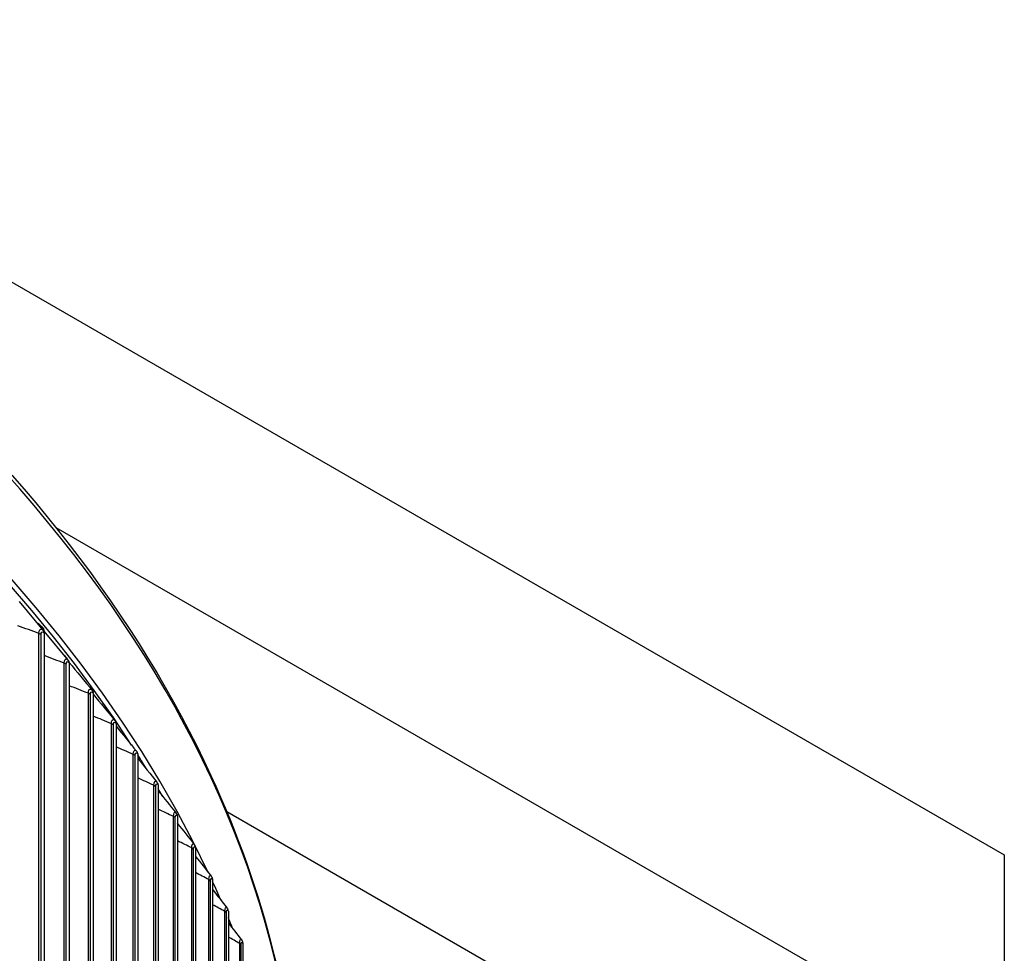
# Model space of a CAD drawing. Units: inches. Extents: x -62.5 to 34.4, y -12.5 to 43.5.
# Drawn here: x -24.6 to -20.3, y 33.1 to 37.2 of the extents above; entities that cross this region are included whole.
import ezdxf

# ---------------------------------------------------------------- set-up
doc = ezdxf.new("R2010")
doc.units = ezdxf.units.IN
doc.header["$MEASUREMENT"] = 0
doc.layers.add('Visible (ANSI)', color=7, linetype='Continuous')
doc.layers.add('Visible Narrow (ANSI)', color=7, linetype='Continuous')

msp = doc.modelspace()

# ---------------------------------------------------------------- linework, layer by layer
at = {"layer": 'Visible (ANSI)'}
for p, q in [((-35.32904, 42.20871), (-20.26767, 33.51302)), ((-24.4426, 34.95424), (-20.26767, 32.54384)), ((-24.49755, 34.50039), (-24.60308, 34.62844)), ((-24.49429, 34.49073), (-24.49429, 30.35926)), ((-24.38714, 34.369), (-24.49379, 34.49838)), ((-24.38385, 34.3593), (-24.38385, 30.22782)), ((-24.27838, 34.22651), (-24.27838, 30.09503)), ((-24.17795, 34.09242), (-24.17795, 29.96095)), ((-24.0826, 33.95711), (-24.0826, 29.82564)), ((-23.99236, 33.82063), (-23.99236, 29.68916)), ((-23.9073, 33.68305), (-23.9073, 29.55158)), ((-23.69052, 33.70353), (-21.68188, 32.54384)), ((-23.82744, 33.54443), (-23.82744, 29.41296)), ((-20.26767, 33.51302), (-20.26767, 32.54384)), ((-23.75282, 33.40485), (-23.75282, 29.27337)), ((-23.68349, 33.26435), (-23.68349, 29.13288)), ((-23.61947, 33.12302), (-23.61947, 28.99155))]:
    msp.add_line(p, q, dxfattribs=at)
for centre, major_axis, ratio, start_param, end_param in [((-34.89771, 31.68652), (-11.53094, 0), 0.5773503, 3.4074199, 6.0149718), ((-34.89771, 31.68652), (-11.50594, 0), 0.5773503, 3.4966304, 5.9258376), ((-24.47447, 34.51424), (-0.01936, -0.01582), 0.7384415, 5.7402569, 6.2863741), ((-24.51667, 34.48429), (0.01892, 0.01634), 0.7306844, 5.7202038, 6.266321), ((-24.36991, 34.3826), (0.01979, 0.01527), 0.7458488, 2.6194293, 2.665873), ((-24.40646, 34.35314), (0.01936, 0.01582), 0.7384415, 5.7402569, 6.2863741), ((-24.30122, 34.22063), (0.01979, 0.01527), 0.7458488, 5.761022, 6.2831853), ((-24.201, 34.08684), (0.02022, 0.0147), 0.7529027, 5.7825052, 6.2831853), ((-34.89771, 26.67408), (-11.375, 0), 0.5773503, 2.594281, 7.0651956), ((-34.89771, 26.67408), (-11.35, 0), 0.5773503, 2.594281, 7.0587181), ((-24.10585, 33.95182), (0.02065, 0.0141), 0.7596, 5.8047097, 6.2831853), ((-34.89771, 31.68652), (11.50594, 0), 0.5773503, 0.337662, 0.3482854), ((-24.01582, 33.81563), (0.02106, 0.01347), 0.7659374, 5.8276359, 6.2831853), ((-34.89771, 31.68652), (11.50594, 0), 0.5773503, 0.319038, 0.3245276), ((-34.89771, 26.67408), (11.5, 0), 0.5773503, 5.4682814, 8.6393797), ((-34.89771, 26.67408), (11.475, 0), 0.5773503, 5.4749311, 8.6393797), ((-23.93093, 33.67835), (0.02147, 0.01282), 0.771912, 5.8512801, 6.2831853), ((-34.89771, 31.68652), (11.50594, 0), 0.5773503, 0.2996444, 0.3004795), ((-23.85125, 33.54003), (0.02186, 0.01214), 0.7775209, 5.8756352, 6.2831853), ((-23.77679, 33.40074), (0.02224, 0.01143), 0.7827615, 5.9006893, 6.2831853), ((-34.89771, 31.68652), (11.53094, 0), 0.5773503, 0.2468618, 0.2594929), ((-23.70761, 33.26055), (0.0226, 0.01069), 0.7876313, 5.9264262, 6.2831853), ((-34.89771, 31.68652), (11.53094, 0), 0.5773503, 0.2274461, 0.2349189), ((-23.64372, 33.11952), (0.02294, 0.00993), 0.792128, 5.9528242, 6.2831853)]:
    msp.add_ellipse(centre, major_axis=major_axis, ratio=ratio, start_param=start_param, end_param=end_param, dxfattribs=at)
for points, knots in [([(-27.16851, 37.09921), (-26.4495, 36.72241), (-25.81227, 36.29236), (-24.59676, 35.22378), (-24.08165, 34.56002), (-23.52644, 33.35523), (-23.39504, 32.83018), (-23.37088, 32.30306)], [4.67629499, 4.67629499, 4.67629499, 4.67629499, 4.92895405, 4.92895405, 5.25000463, 5.25000463, 5.48358401, 5.48358401, 5.48358401, 5.48358401]), ([(-23.62604, 33.13865), (-23.62403, 33.13603), (-23.62253, 33.13332), (-23.62109, 33.13016), (-23.62093, 33.12981), (-23.62078, 33.12946)], [0, 0, 0, 0, 0.029632417, 0.029632417, 0.033306675, 0.033306675, 0.033306675, 0.033306675])]:
    msp.add_open_spline(points, degree=3, knots=knots, dxfattribs=at)
for points in [[(-24.38388, 34.36039), (-24.3501, 34.31936), (-24.31629, 34.27829), (-24.28243, 34.23716)], [(-24.28243, 34.23716), (-24.28209, 34.23675), (-24.28175, 34.23633), (-24.28143, 34.23591)], [(-24.27838, 34.22061), (-24.2465, 34.18176), (-24.21456, 34.14284), (-24.18256, 34.10385)], [(-24.18256, 34.10385), (-24.18195, 34.1031), (-24.18135, 34.10233), (-24.18078, 34.10154)], [(-24.17795, 34.07977), (-24.14793, 34.04302), (-24.11784, 34.00618), (-24.0877, 33.96925)], [(-24.0877, 33.96925), (-24.08682, 33.96818), (-24.08599, 33.96706), (-24.08521, 33.96592)], [(-24.0826, 33.93787), (-24.05442, 33.90315), (-24.02618, 33.86834), (-23.99788, 33.83345)], [(-23.99788, 33.83345), (-23.99675, 33.83206), (-23.99572, 33.83061), (-23.99476, 33.8291)], [(-23.99236, 33.79492), (-23.96602, 33.7622), (-23.93962, 33.72939), (-23.91316, 33.69651)], [(-23.91316, 33.69651), (-23.91179, 33.69481), (-23.91058, 33.69302), (-23.90947, 33.69116)], [(-23.9073, 33.65095), (-23.88277, 33.62021), (-23.8582, 33.58939), (-23.83357, 33.55849)], [(-23.83357, 33.55849), (-23.83198, 33.55648), (-23.83061, 33.55437), (-23.82939, 33.55216)], [(-23.82744, 33.50601), (-23.80472, 33.47723), (-23.78197, 33.44838), (-23.75917, 33.41946)], [(-23.75917, 33.41946), (-23.75735, 33.41714), (-23.75586, 33.41472), (-23.75456, 33.41217)], [(-23.75282, 33.36013), (-23.73191, 33.33332), (-23.71096, 33.30643), (-23.68998, 33.27949)], [(-23.68998, 33.27949), (-23.68794, 33.27687), (-23.68637, 33.27412), (-23.68501, 33.27124)], [(-23.68349, 33.21336), (-23.66436, 33.18851), (-23.64521, 33.16361), (-23.62604, 33.13865)]]:
    msp.add_open_spline(points, degree=3, dxfattribs=at)
at = {"layer": 'Visible Narrow (ANSI)'}
for p, q in [((-24.51703, 30.40526), (-24.51703, 34.48775)), ((-24.50788, 30.39943), (-24.50788, 34.48191)), ((-24.40577, 30.27411), (-24.40577, 34.3566)), ((-24.39684, 30.26816), (-24.39684, 34.35065)), ((-24.29948, 30.14159), (-24.29948, 34.22408)), ((-24.29077, 30.13553), (-24.29077, 34.21802)), ((-24.19821, 30.00777), (-24.19821, 34.09025)), ((-24.18974, 30.0016), (-24.18974, 34.08409)), ((-24.102, 29.87271), (-24.102, 33.95519)), ((-24.09377, 29.86643), (-24.09377, 33.94892)), ((-24.01092, 29.73647), (-24.01092, 33.81895)), ((-24.00292, 29.73009), (-24.00292, 33.81257)), ((-23.92499, 29.59911), (-23.92499, 33.6816)), ((-23.91723, 29.59264), (-23.91723, 33.67512)), ((-23.84426, 29.46071), (-23.84426, 33.5432)), ((-23.83675, 29.45414), (-23.83675, 33.53663)), ((-23.76876, 29.32133), (-23.76876, 33.40381)), ((-23.7615, 29.31467), (-23.7615, 33.39715)), ((-23.69854, 29.18103), (-23.69854, 33.26352)), ((-23.69153, 29.17428), (-23.69153, 33.25676)), ((-23.63362, 29.03989), (-23.63362, 33.12237)), ((-23.62687, 29.03305), (-23.62687, 33.11553))]:
    msp.add_line(p, q, dxfattribs=at)
msp.add_ellipse((-34.89771, 32.12387), major_axis=(-11.53094, 0), ratio=0.5773503, start_param=3.1685281, end_param=6.254719, dxfattribs=at)
for points in [[(-24.51703, 34.48775), (-24.54786, 34.499), (-24.57874, 34.51014), (-24.60967, 34.52116)], [(-24.52737, 34.53645), (-24.51749, 34.53005), (-24.50725, 34.52054), (-24.49708, 34.50808)], [(-24.51048, 34.51601), (-24.50495, 34.51108), (-24.49936, 34.50519), (-24.49379, 34.49838)], [(-24.50788, 34.48191), (-24.50994, 34.48429), (-24.51315, 34.48633), (-24.51703, 34.48775)], [(-24.40577, 34.3566), (-24.43523, 34.36787), (-24.46474, 34.37904), (-24.49429, 34.39011)], [(-24.40712, 34.39319), (-24.40235, 34.38843), (-24.39754, 34.38293), (-24.39275, 34.37672)], [(-24.39684, 34.35065), (-24.39882, 34.35305), (-24.40194, 34.35513), (-24.40577, 34.3566)], [(-24.29948, 34.22408), (-24.32755, 34.23534), (-24.35568, 34.2465), (-24.38385, 34.25757)], [(-24.29077, 34.21802), (-24.29266, 34.22044), (-24.29571, 34.22256), (-24.29948, 34.22408)], [(-24.19821, 34.09025), (-24.22489, 34.10146), (-24.25161, 34.11257), (-24.27838, 34.1236)], [(-24.18974, 34.08409), (-24.19153, 34.08654), (-24.19449, 34.08869), (-24.19821, 34.09025)], [(-24.102, 33.95519), (-24.12727, 33.96629), (-24.15259, 33.97732), (-24.17795, 33.98826)], [(-24.09377, 33.94892), (-24.09547, 33.95139), (-24.09835, 33.95358), (-24.102, 33.95519)], [(-24.01092, 33.81895), (-24.03477, 33.82991), (-24.05866, 33.8408), (-24.0826, 33.85161)], [(-24.00292, 33.81257), (-24.00453, 33.81507), (-24.00733, 33.8173), (-24.01092, 33.81895)], [(-23.92499, 33.6816), (-23.9474, 33.69237), (-23.96986, 33.70307), (-23.99236, 33.7137)], [(-23.91723, 33.67512), (-23.91874, 33.67763), (-23.92146, 33.6799), (-23.92499, 33.6816)], [(-23.84426, 33.5432), (-23.86523, 33.55373), (-23.88624, 33.5642), (-23.9073, 33.57461)], [(-23.83675, 33.53663), (-23.83816, 33.53916), (-23.84079, 33.54146), (-23.84426, 33.5432)], [(-23.76876, 33.40381), (-23.78828, 33.41406), (-23.80784, 33.42424), (-23.82744, 33.43438)], [(-23.7615, 33.39715), (-23.76282, 33.3997), (-23.76536, 33.40203), (-23.76876, 33.40381)], [(-23.69854, 33.26352), (-23.71659, 33.27341), (-23.73469, 33.28326), (-23.75282, 33.29307)], [(-23.69854, 33.26352), (-23.69854, 33.27882), (-23.69482, 33.28568), (-23.68998, 33.27949)], [(-23.69153, 33.25676), (-23.69275, 33.25933), (-23.69521, 33.26169), (-23.69854, 33.26352)], [(-23.63362, 33.12237), (-23.65021, 33.13187), (-23.66683, 33.14132), (-23.68349, 33.15074)], [(-23.63362, 33.12237), (-23.63362, 33.13732), (-23.63034, 33.14418), (-23.62604, 33.13864)], [(-23.62687, 33.11553), (-23.62799, 33.11811), (-23.63036, 33.1205), (-23.63362, 33.12237)]]:
    msp.add_open_spline(points, degree=3, dxfattribs=at)
for points, knots in [([(-24.51703, 34.48775), (-24.51703, 34.50318), (-24.51066, 34.51061), (-24.50238, 34.50488), (-24.5008, 34.50379), (-24.49917, 34.50228), (-24.49755, 34.50039)], [1.5707963, 1.5707963, 1.5707963, 1.5707963, 2.8902216, 2.8902216, 2.8902216, 3.1415927, 3.1415927, 3.1415927, 3.1415927]), ([(-24.50788, 34.48191), (-24.50788, 34.4937), (-24.50248, 34.49851), (-24.49601, 34.49252), (-24.49544, 34.49199), (-24.49487, 34.49139), (-24.49429, 34.49073)], [1.5707963, 1.5707963, 1.5707963, 1.5707963, 3.0142956, 3.0142956, 3.0142956, 3.1415927, 3.1415927, 3.1415927, 3.1415927]), ([(-24.40577, 34.3566), (-24.40577, 34.37203), (-24.39968, 34.37938), (-24.39176, 34.37355), (-24.39025, 34.37244), (-24.38869, 34.37091), (-24.38714, 34.369)], [1.5707963, 1.5707963, 1.5707963, 1.5707963, 2.8902216, 2.8902216, 2.8902216, 3.1415927, 3.1415927, 3.1415927, 3.1415927]), ([(-24.39684, 34.35065), (-24.39684, 34.36243), (-24.39168, 34.36718), (-24.38549, 34.36111), (-24.38495, 34.36058), (-24.3844, 34.35997), (-24.38385, 34.3593)], [1.5707963, 1.5707963, 1.5707963, 1.5707963, 3.0142956, 3.0142956, 3.0142956, 3.1415927, 3.1415927, 3.1415927, 3.1415927]), ([(-24.29948, 34.22408), (-24.29948, 34.23951), (-24.29367, 34.24678), (-24.28611, 34.24086), (-24.28491, 34.23991), (-24.28367, 34.23867), (-24.28243, 34.23716)], [1.5707963, 1.5707963, 1.5707963, 1.5707963, 2.8902216, 2.8902216, 2.8902216, 3.1008113, 3.1008113, 3.1008113, 3.1008113]), ([(-24.29077, 34.21802), (-24.29077, 34.2298), (-24.28585, 34.23449), (-24.27995, 34.22834), (-24.27943, 34.2278), (-24.27891, 34.22719), (-24.27838, 34.22651)], [1.5707963, 1.5707963, 1.5707963, 1.5707963, 3.0142956, 3.0142956, 3.0142956, 3.1415927, 3.1415927, 3.1415927, 3.1415927]), ([(-24.19821, 34.09025), (-24.19821, 34.10569), (-24.19268, 34.11289), (-24.18549, 34.10687), (-24.18453, 34.10606), (-24.18355, 34.10505), (-24.18256, 34.10385)], [1.5707963, 1.5707963, 1.5707963, 1.5707963, 2.8902216, 2.8902216, 2.8902216, 3.0668004, 3.0668004, 3.0668004, 3.0668004]), ([(-24.18974, 34.08409), (-24.18974, 34.09587), (-24.18505, 34.1005), (-24.17944, 34.09428), (-24.17895, 34.09373), (-24.17845, 34.09311), (-24.17795, 34.09242)], [1.5707963, 1.5707963, 1.5707963, 1.5707963, 3.0142956, 3.0142956, 3.0142956, 3.1415927, 3.1415927, 3.1415927, 3.1415927]), ([(-24.102, 33.95519), (-24.102, 33.97063), (-24.09676, 33.97776), (-24.08995, 33.97165), (-24.08921, 33.97099), (-24.08846, 33.97018), (-24.0877, 33.96925)], [1.5707963, 1.5707963, 1.5707963, 1.5707963, 2.8902216, 2.8902216, 2.8902216, 3.0337612, 3.0337612, 3.0337612, 3.0337612]), ([(-24.09377, 33.94892), (-24.09377, 33.9607), (-24.08933, 33.96527), (-24.08401, 33.95898), (-24.08354, 33.95843), (-24.08307, 33.9578), (-24.0826, 33.95711)], [1.5707963, 1.5707963, 1.5707963, 1.5707963, 3.0142956, 3.0142956, 3.0142956, 3.1415927, 3.1415927, 3.1415927, 3.1415927]), ([(-24.01092, 33.81895), (-24.01092, 33.83438), (-24.00596, 33.84145), (-23.99953, 33.83526), (-23.99898, 33.83474), (-23.99843, 33.83413), (-23.99788, 33.83345)], [1.5707963, 1.5707963, 1.5707963, 1.5707963, 2.8902216, 2.8902216, 2.8902216, 3.0015487, 3.0015487, 3.0015487, 3.0015487]), ([(-24.00292, 33.81257), (-24.00292, 33.82436), (-23.99872, 33.82887), (-23.9937, 33.82252), (-23.99326, 33.82196), (-23.99281, 33.82133), (-23.99236, 33.82063)], [1.5707963, 1.5707963, 1.5707963, 1.5707963, 3.0142956, 3.0142956, 3.0142956, 3.1415927, 3.1415927, 3.1415927, 3.1415927]), ([(-23.92499, 33.6816), (-23.92499, 33.69703), (-23.92032, 33.70404), (-23.91427, 33.69777), (-23.9139, 33.69739), (-23.91353, 33.69697), (-23.91316, 33.69651)], [1.5707963, 1.5707963, 1.5707963, 1.5707963, 2.8902216, 2.8902216, 2.8902216, 2.9700399, 2.9700399, 2.9700399, 2.9700399]), ([(-23.91723, 33.67512), (-23.91723, 33.68691), (-23.91328, 33.69137), (-23.90855, 33.68496), (-23.90814, 33.68439), (-23.90772, 33.68375), (-23.9073, 33.68305)], [1.5707963, 1.5707963, 1.5707963, 1.5707963, 3.0142956, 3.0142956, 3.0142956, 3.1415927, 3.1415927, 3.1415927, 3.1415927]), ([(-23.84426, 33.5432), (-23.84426, 33.55863), (-23.83988, 33.56558), (-23.83421, 33.55924), (-23.834, 33.559), (-23.83379, 33.55875), (-23.83357, 33.55849)], [1.5707963, 1.5707963, 1.5707963, 1.5707963, 2.8902216, 2.8902216, 2.8902216, 2.9391292, 2.9391292, 2.9391292, 2.9391292]), ([(-23.83675, 33.53663), (-23.83675, 33.54841), (-23.83304, 33.55283), (-23.82862, 33.54636), (-23.82823, 33.54578), (-23.82783, 33.54514), (-23.82744, 33.54443)], [1.5707963, 1.5707963, 1.5707963, 1.5707963, 3.0142956, 3.0142956, 3.0142956, 3.1415927, 3.1415927, 3.1415927, 3.1415927]), ([(-23.76876, 33.40381), (-23.76876, 33.41925), (-23.76468, 33.42615), (-23.75939, 33.41974), (-23.75932, 33.41965), (-23.75924, 33.41955), (-23.75917, 33.41946)], [1.5707963, 1.5707963, 1.5707963, 1.5707963, 2.8902216, 2.8902216, 2.8902216, 2.9087243, 2.9087243, 2.9087243, 2.9087243]), ([(-23.7615, 33.39715), (-23.7615, 33.40894), (-23.75805, 33.41331), (-23.75392, 33.40678), (-23.75356, 33.40621), (-23.75319, 33.40556), (-23.75282, 33.40485)], [1.5707963, 1.5707963, 1.5707963, 1.5707963, 3.0142956, 3.0142956, 3.0142956, 3.1415927, 3.1415927, 3.1415927, 3.1415927]), ([(-23.69153, 33.25676), (-23.69153, 33.26855), (-23.68833, 33.27288), (-23.6845, 33.2663), (-23.68417, 33.26572), (-23.68383, 33.26507), (-23.68349, 33.26435)], [1.5707963, 1.5707963, 1.5707963, 1.5707963, 3.0142956, 3.0142956, 3.0142956, 3.1415927, 3.1415927, 3.1415927, 3.1415927]), ([(-23.62687, 33.11553), (-23.62687, 33.12732), (-23.62392, 33.13161), (-23.6204, 33.12499), (-23.62009, 33.1244), (-23.61978, 33.12375), (-23.61947, 33.12302)], [1.5707963, 1.5707963, 1.5707963, 1.5707963, 3.0142956, 3.0142956, 3.0142956, 3.1415927, 3.1415927, 3.1415927, 3.1415927])]:
    msp.add_open_spline(points, degree=3, knots=knots, dxfattribs=at)

doc.saveas('drawing.dxf')
